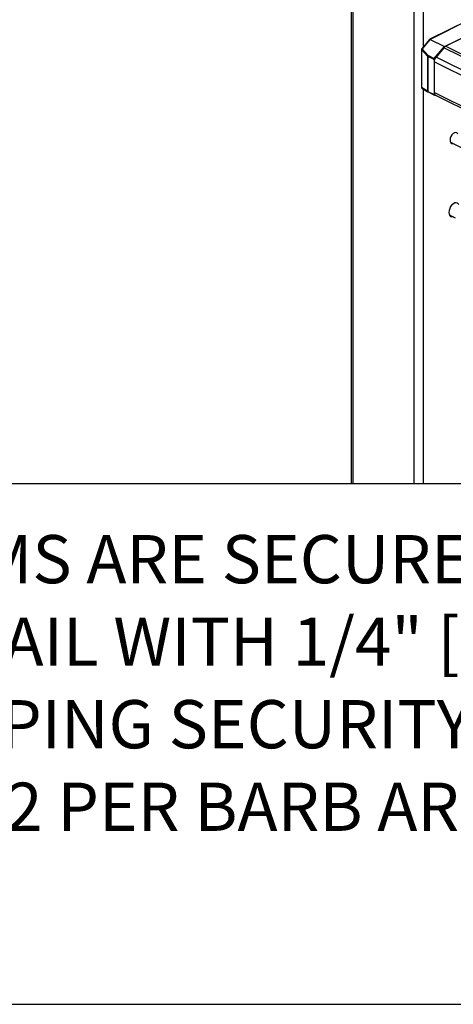
# Model space of a CAD drawing. Extents: x 0.2 to 16.8, y 0.2 to 10.8.
# Drawn here: x 8.1 to 9.1, y 0.2 to 2.4 of the extents above; entities that cross this region are included whole.
import ezdxf

# ---------------------------------------------------------------- set-up
doc = ezdxf.new("R2010")
doc.units = 0
doc.header["$MEASUREMENT"] = 0
doc.linetypes.add('SLD-SOLID', pattern=[0])
doc.layers.get('0').update_dxf_attribs({"linetype": 'CONTINUOUS'})
doc.layers.add('LAYER_1', color=7, linetype='SLD-SOLID')
doc.layers.add('SHEET', color=144, linetype='SLD-SOLID')
doc.styles.add('SLDTEXTSTYLE1', font='ARIAL.TTF', dxfattribs={"width": 0.948})
doc.styles.get("Standard").update_dxf_attribs({"font": 'ARIAL.TTF'})
doc.dimstyles.new('SLDDIMSTYLE0', dxfattribs={"dimtxt": 0.18, "dimasz": 0.188, "dimexe": 0, "dimexo": 0.0625, "dimgap": 0, "dimtad": 0, "dimtih": 1, "dimtoh": 1, "dimdec": 0, "dimrnd": 1e-09, "dimzin": 0, "dimdsep": 46, "dimtxsty": 'Standard', "dimsah": 1, "dimcen": 0.09, "dimadec": 0, "dimazin": 0, "dimtfac": 0.188, "dimtdec": 0, "dimtofl": 0, "dimtmove": 0, "dimatfit": 3, "dimfxl": 1, "dimtolj": 1, "dimtzin": 0, "dimarcsym": 0})

# ---------------------------------------------------------------- blocks, each defined once
blk = doc.blocks.new('SW_NOTE_13')
at = {"layer": 'LAYER_1', "color": 0, "char_height": 0.104167, "attachment_point": 1, "style": 'SLDTEXTSTYLE1'}
for s, insert in [('BARB ARMS ARE SECURED', (0.0208, 0.0286)), ('TO TOP RAIL WITH 1/4" [6]', (0.0208, -0.1497)), ('SELF TAPPING SECURITY', (0.0208, -0.3279)), ('SCREWS, 2 PER BARB ARM', (0.0208, -0.5062))]:
    blk.add_mtext(s, dxfattribs=dict(at, insert=insert))

msp = doc.modelspace()

# ---------------------------------------------------------------- linework, layer by layer
at = {"color": 7, "linetype": 'SLD-SOLID'}
for p, q in [((8.8335, 3.5693), (8.8335, 1.375)), ((8.8377, 1.375), (8.8377, 3.5644)), ((8.9693, 1.375), (8.9693, 3.4986)), ((8.9896, 2.3188), (8.9896, 3.4986)), ((9.0847, 2.3753), (9.003, 2.3345)), ((9.0847, 2.3748), (9.0038, 2.3344)), ((9.0025, 2.334), (8.9854, 2.3139)), ((9.0032, 2.3339), (8.9861, 2.3138)), ((9.0336, 2.3187), (9.0032, 2.3339)), ((9.0038, 2.3344), (9.0348, 2.3189)), ((9.0336, 2.3187), (9.0117, 2.2929)), ((9.0769, 2.3393), (9.0371, 2.3194)), ((10.9259, 1.375), (9.0371, 2.3194)), ((9.0769, 2.3393), (9.0377, 2.3197)), ((8.985, 2.3127), (8.985, 2.2305)), ((8.9982, 2.2977), (8.9852, 2.3123)), ((8.9852, 2.3123), (8.9852, 2.2301)), ((8.9861, 2.3138), (8.9992, 2.2992)), ((8.9982, 2.2977), (8.9982, 2.2221)), ((9.0122, 2.2907), (8.9985, 2.2975)), ((8.9985, 2.2975), (8.9985, 2.2219)), ((9.0117, 2.2929), (8.9992, 2.2992)), ((9.0334, 2.3164), (9.0163, 2.2961)), ((10.9162, 1.375), (9.0334, 2.3164)), ((9.0132, 2.2908), (9.0124, 2.2898)), ((9.0124, 2.2898), (9.0124, 2.215)), ((10.8345, 1.375), (9.0124, 2.2861)), ((9.0124, 2.2861), (9.0124, 2.2195)), ((10.8586, 1.375), (9.0163, 2.2961)), ((8.9982, 2.2221), (8.9852, 2.2301)), ((8.9858, 2.229), (8.9988, 2.221)), ((8.9896, 1.375), (8.9896, 2.2267)), ((8.9985, 2.2219), (9.0124, 2.215)), ((8.999, 2.2209), (9.0128, 2.214)), ((10.7014, 1.375), (9.0124, 2.2195)), ((9.013, 2.2139), (9.0157, 2.2134)), ((9.0151, 2.2137), (10.6926, 1.375)), ((9.0476, 2.1121), (9.159, 2.0564)), ((9.0449, 1.9555), (9.0579, 1.949)), ((9.048, 1.954), (9.0459, 1.9537)), ((7.8, 1.375), (9.497, 1.375))]:
    msp.add_line(p, q, dxfattribs=at)
at = {"color": 7, "linetype": 'SLD-SOLID', "flags": 128}
for points in [[(9.0631, 2.1304), (9.0614, 2.1322), (9.0589, 2.1329), (9.0561, 2.1324), (9.0532, 2.1307), (9.0505, 2.1279), (9.0484, 2.1244), (9.047, 2.1206), (9.0465, 2.1168)], [(9.0465, 2.1168), (9.047, 2.1135), (9.0484, 2.1111), (9.0505, 2.1097), (9.0527, 2.1096)], [(9.0658, 1.977), (9.065, 1.9786), (9.0628, 1.9805), (9.0601, 1.9813), (9.057, 1.9809), (9.0538, 1.9792), (9.0506, 1.9766), (9.0479, 1.9731), (9.0458, 1.969), (9.0444, 1.9647), (9.044, 1.9606)], [(9.044, 1.9606), (9.0444, 1.9569), (9.0458, 1.9539), (9.0479, 1.952), (9.0506, 1.9512), (9.053, 1.9514)]]:
    msp.add_lwpolyline(points, dxfattribs=at)
at = {"color": 7, "linetype": 'SLD-SOLID'}
for centre, radius, start, end in [((9.0028, 2.3334), 0.000667, 47.0508, 116.3974), ((9.0034, 2.3337), 0.000872, 58.9987, 113.6658), ((9.0048, 2.3326), 0.00201, 117.8739, 140.6963), ((9.0427, 2.3088), 0.012, 117.813, 140.7123), ((9.035, 2.3138), 0.00512, 92.043, 106.0165), ((9.0343, 2.3264), 0.00752, 273.8689, 297.1776), ((8.9856, 2.3127), 0.000591, 182.8585, 233.6384), ((8.9874, 2.3119), 0.00224, 124.8044, 171.1379), ((8.9857, 2.3132), 0.000726, 50.2086, 113.2397), ((9.0004, 2.2974), 0.00224, 124.7436, 171.1692), ((8.9991, 2.2988), 0.00143, 229.98, 243.5981), ((9.0012, 2.2975), 0.00272, 139.4452, 178.1915), ((9.0219, 2.2939), 0.0102, 185.1435, 197.9224), ((9.0093, 2.2897), 0.00305, 0.6306, 18.6311), ((9.0286, 2.2856), 0.0163, 139.4607, 178.1928), ((8.9856, 2.2306), 0.00059, 182.6641, 233.6506), ((8.9865, 2.2302), 0.00134, 182.1272, 237.0192), ((8.9991, 2.2231), 0.00138, 229.7315, 243.8466), ((8.9996, 2.2221), 0.00137, 182.6393, 236.2705), ((8.9995, 2.2218), 0.000994, 172.9792, 238.3586), ((9.0183, 2.2188), 0.00595, 172.8954, 238.4293), ((9.0133, 2.2148), 0.000932, 171.4925, 253.0802)]:
    msp.add_arc(centre, radius, start, end, dxfattribs=at)
for points, knots in [([(9.003, 2.3344), (9.003, 2.3344), (9.0028, 2.3343), (9.0026, 2.3342), (9.0025, 2.334), (9.0025, 2.334)], [0, 0, 0, 0, 0.321022, 0.937175, 1, 1, 1, 1]), ([(8.9854, 2.3139), (8.9853, 2.3137), (8.9851, 2.3134), (8.985, 2.313), (8.985, 2.3127), (8.985, 2.3127)], [0, 0, 0, 0, 0.339285, 0.903835, 1, 1, 1, 1]), ([(8.985, 2.2305), (8.985, 2.2305), (8.985, 2.2302), (8.9851, 2.2298), (8.9854, 2.2293), (8.9857, 2.2291), (8.9858, 2.229)], [0, 0, 0, 0, 0.107215, 0.398001, 0.719202, 1, 1, 1, 1]), ([(8.9988, 2.221), (8.9989, 2.221), (8.9989, 2.2209), (8.999, 2.2209), (8.999, 2.2209)], [0, 0, 0, 0, 0.80346, 1, 1, 1, 1])]:
    msp.add_open_spline(points, degree=3, knots=knots, dxfattribs=at)
at = {"layer": 'SHEET', "color": 7}
msp.add_line((0.25, 0.25), (16.75, 0.25), dxfattribs=at)

# ---------------------------------------------------------------- block references
at = {"layer": 'LAYER_1', "color": 7}
msp.add_blockref('SW_NOTE_13', (7.4371, 1.235), dxfattribs=at)

# ---------------------------------------------------------------- leaders
msp.add_leader([(10.7938, 2.1371), (8.4063, 3.2501), (8.1563, 3.2501)], dimstyle='SLDDIMSTYLE0', dxfattribs=at)

doc.saveas('drawing.dxf')
